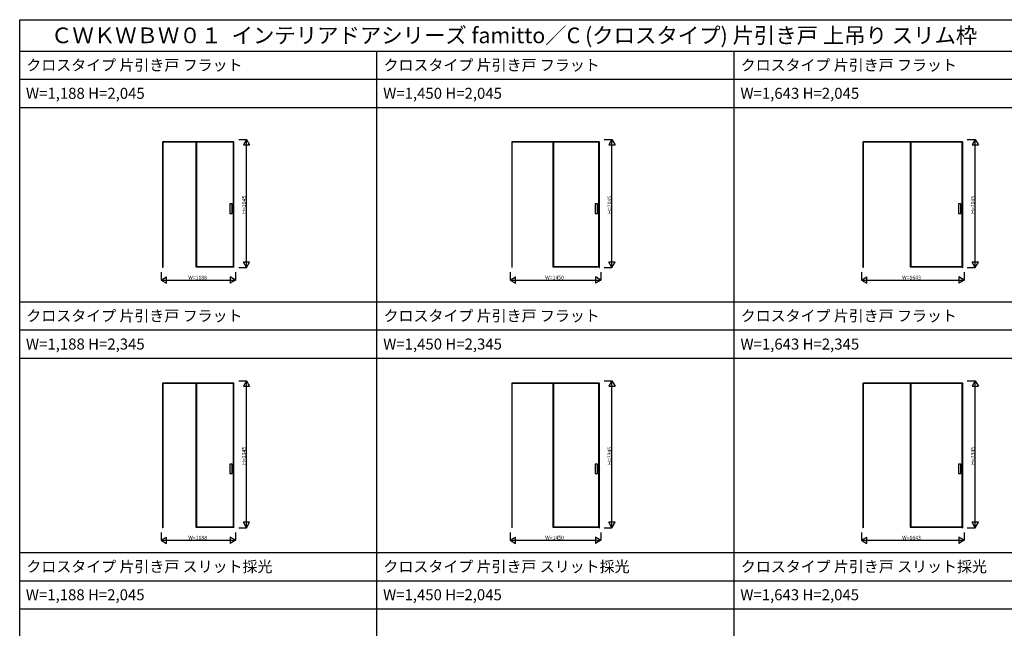
# Model space of a CAD drawing. Extents: x -2 to 28679, y 0 to 20000.
# Drawn here: x -2 to 15708, y 10291 to 20000 of the extents above; entities that cross this region are included whole.
import ezdxf

# ---------------------------------------------------------------- set-up
doc = ezdxf.new("R2010")
doc.units = 0
doc.layers.get('0').update_dxf_attribs({"linetype": 'CONTINUOUS'})
for name, color, linetype in [('YKK_A1', 4, 'CONTINUOUS'), ('YKK_F1', 7, 'CONTINUOUS'), ('YKK_N1', 2, 'CONTINUOUS')]:
    doc.layers.add(name, color=color, linetype=linetype)
doc.styles.get("Standard").update_dxf_attribs({"font": 'txt.shx', "bigfont": 'bigfont.shx'})

msp = doc.modelspace()

# ---------------------------------------------------------------- linework, layer by layer
at = {"layer": 'YKK_A1'}
for p, q in [((2279, 18054), (2279, 16046)), ((2279, 18054), (3417, 18054)), ((2281, 18054), (2281, 16046)), ((3415, 18052), (2281, 18052)), ((2807, 18052), (2807, 16055)), ((2817, 18052), (2817, 16055)), ((2817, 18051), (3408, 18051)), ((3408, 16055), (3408, 18052)), ((3415, 16046), (3415, 18054)), ((3417, 16046), (3417, 18054)), ((7848, 18054), (7848, 16046)), ((7848, 18054), (9248, 18054)), ((7850, 18054), (7850, 16046)), ((9246, 18052), (7850, 18052)), ((8507, 18052), (8507, 16055)), ((8517, 18052), (8517, 16055)), ((8517, 18051), (9239, 18051)), ((9239, 16055), (9239, 18052)), ((9246, 16046), (9246, 18054)), ((9248, 16046), (9248, 18054)), ((13451, 18054), (13451, 16046)), ((13451, 18054), (15045, 18054)), ((13454, 18054), (13454, 16046)), ((15042, 18052), (13454, 18052)), ((14207, 18052), (14207, 16055)), ((14217, 18052), (14217, 16055)), ((14217, 18051), (15035, 18051)), ((15035, 16055), (15035, 18052)), ((15042, 16046), (15042, 18054)), ((15045, 16046), (15045, 18054)), ((3387, 17061), (3349, 17061)), ((3349, 17061), (3349, 16908)), ((3387, 16908), (3387, 17061)), ((9218, 17061), (9180, 17061)), ((9180, 17061), (9180, 16908)), ((9218, 16908), (9218, 17061)), ((15015, 17061), (14976, 17061)), ((14976, 17061), (14976, 16908)), ((15015, 16908), (15015, 17061)), ((3349, 16908), (3387, 16908)), ((9180, 16908), (9218, 16908)), ((14976, 16908), (15015, 16908)), ((2281, 16046), (2279, 16046)), ((2807, 16055), (3415, 16055)), ((2817, 16061), (3408, 16061)), ((3415, 16046), (3417, 16046)), ((7850, 16046), (7848, 16046)), ((8507, 16055), (9246, 16055)), ((8517, 16061), (9239, 16061)), ((9246, 16046), (9248, 16046)), ((13454, 16046), (13451, 16046)), ((14207, 16055), (15042, 16055)), ((14217, 16061), (15035, 16061)), ((15042, 16046), (15045, 16046)), ((2279, 14204), (2279, 11896)), ((2279, 14204), (3417, 14204)), ((2281, 14204), (2281, 11896)), ((3415, 14202), (2281, 14202)), ((2807, 14202), (2807, 11905)), ((2817, 14202), (2817, 11905)), ((2817, 14201), (3408, 14201)), ((3408, 11905), (3408, 14202)), ((3415, 11896), (3415, 14204)), ((3417, 11896), (3417, 14204)), ((7848, 14204), (7848, 11896)), ((7848, 14204), (9248, 14204)), ((7850, 14204), (7850, 11896)), ((9246, 14202), (7850, 14202)), ((8507, 14202), (8507, 11905)), ((8517, 14202), (8517, 11905)), ((8517, 14201), (9239, 14201)), ((9239, 11905), (9239, 14202)), ((9246, 11896), (9246, 14204)), ((9248, 11896), (9248, 14204)), ((13451, 14204), (13451, 11896)), ((13451, 14204), (15045, 14204)), ((13454, 14204), (13454, 11896)), ((15042, 14202), (13454, 14202)), ((14207, 14202), (14207, 11905)), ((14217, 14202), (14217, 11905)), ((14217, 14201), (15035, 14201)), ((15035, 11905), (15035, 14202)), ((15042, 11896), (15042, 14204)), ((15045, 11896), (15045, 14204)), ((3387, 12911), (3349, 12911)), ((3349, 12911), (3349, 12758)), ((3387, 12758), (3387, 12911)), ((9218, 12911), (9180, 12911)), ((9180, 12911), (9180, 12758)), ((9218, 12758), (9218, 12911)), ((15015, 12911), (14976, 12911)), ((14976, 12911), (14976, 12758)), ((15015, 12758), (15015, 12911)), ((3349, 12758), (3387, 12758)), ((9180, 12758), (9218, 12758)), ((14976, 12758), (15015, 12758)), ((2281, 11896), (2279, 11896)), ((2807, 11905), (3415, 11905)), ((2817, 11911), (3408, 11911)), ((3415, 11896), (3417, 11896)), ((7850, 11896), (7848, 11896)), ((8507, 11905), (9246, 11905)), ((8517, 11911), (9239, 11911)), ((9246, 11896), (9248, 11896)), ((13454, 11896), (13451, 11896)), ((14207, 11905), (15042, 11905)), ((14217, 11911), (15035, 11911)), ((15042, 11896), (15045, 11896))]:
    msp.add_line(p, q, dxfattribs=at)
at = {"layer": 'YKK_F1'}
for p, q in [((-2, 20000), (28679, 20000)), ((-2, 0), (-2, 20000)), ((-2, 19500), (28498, 19500)), ((5698, 0), (5698, 19500)), ((11398, 0), (11398, 19500)), ((-2, 19050), (28498, 19050)), ((-2, 18600), (28498, 18600)), ((-2, 15500), (28498, 15500)), ((-2, 15050), (28498, 15050)), ((-2, 14600), (28498, 14600)), ((-2, 11500), (28498, 11500)), ((-2, 11050), (28498, 11050)), ((-2, 10600), (28498, 10600))]:
    msp.add_line(p, q, dxfattribs=at)
at = {"layer": 'YKK_N1'}
for p, q in [((3492, 18091), (3617, 18091)), ((3617, 16046), (3617, 18091)), ((9321, 18091), (9448, 18091)), ((9448, 16046), (9448, 18091)), ((15117, 18091), (15245, 18091)), ((15245, 16046), (15245, 18091)), ((3492, 16046), (3617, 16046)), ((9321, 16046), (9448, 16046)), ((15117, 16046), (15245, 16046)), ((2254, 15971), (2254, 15846)), ((3442, 15971), (3442, 15846)), ((7823, 15971), (7823, 15846)), ((9273, 15971), (9273, 15846)), ((13427, 15971), (13427, 15846)), ((15070, 15971), (15070, 15846)), ((2254, 15846), (3442, 15846)), ((7823, 15846), (9273, 15846)), ((13427, 15846), (15070, 15846)), ((3492, 14241), (3617, 14241)), ((3617, 11896), (3617, 14241)), ((9321, 14241), (9448, 14241)), ((9448, 11896), (9448, 14241)), ((15117, 14241), (15245, 14241)), ((15245, 11896), (15245, 14241)), ((2254, 11821), (2254, 11696)), ((3442, 11821), (3442, 11696)), ((3492, 11896), (3617, 11896)), ((7823, 11821), (7823, 11696)), ((9273, 11821), (9273, 11696)), ((9321, 11896), (9448, 11896)), ((13427, 11821), (13427, 11696)), ((15070, 11821), (15070, 11696)), ((15117, 11896), (15245, 11896)), ((2254, 11696), (3442, 11696)), ((7823, 11696), (9273, 11696)), ((13427, 11696), (15070, 11696))]:
    msp.add_line(p, q, dxfattribs=at)
at = {"layer": 'YKK_N1', "lineweight": -2}
for p, q in [((3617, 18091), (3567, 18004)), ((3617, 18091), (3667, 18004)), ((9448, 18091), (9398, 18004)), ((9448, 18091), (9498, 18004)), ((15245, 18091), (15195, 18004)), ((15245, 18091), (15295, 18004)), ((3567, 18004), (3667, 18004)), ((9398, 18004), (9498, 18004)), ((15195, 18004), (15295, 18004)), ((3617, 16046), (3567, 16132)), ((3667, 16132), (3567, 16132)), ((3617, 16046), (3667, 16132)), ((9448, 16046), (9398, 16132)), ((9498, 16132), (9398, 16132)), ((9448, 16046), (9498, 16132)), ((15245, 16046), (15195, 16132)), ((15295, 16132), (15195, 16132)), ((15245, 16046), (15295, 16132)), ((2254, 15846), (2341, 15896)), ((2341, 15796), (2341, 15896)), ((3442, 15846), (3355, 15896)), ((3355, 15896), (3355, 15796)), ((7823, 15846), (7910, 15896)), ((7910, 15796), (7910, 15896)), ((9273, 15846), (9186, 15896)), ((9186, 15896), (9186, 15796)), ((13427, 15846), (13513, 15896)), ((13513, 15796), (13513, 15896)), ((15070, 15846), (14983, 15896)), ((14983, 15896), (14983, 15796)), ((2254, 15846), (2341, 15796)), ((3442, 15846), (3355, 15796)), ((7823, 15846), (7910, 15796)), ((9273, 15846), (9186, 15796)), ((13427, 15846), (13513, 15796)), ((15070, 15846), (14983, 15796)), ((3617, 14241), (3567, 14154)), ((3567, 14154), (3667, 14154)), ((3617, 14241), (3667, 14154)), ((9448, 14241), (9398, 14154)), ((9398, 14154), (9498, 14154)), ((9448, 14241), (9498, 14154)), ((15245, 14241), (15195, 14154)), ((15195, 14154), (15295, 14154)), ((15245, 14241), (15295, 14154)), ((3617, 11896), (3567, 11982)), ((3667, 11982), (3567, 11982)), ((3617, 11896), (3667, 11982)), ((9448, 11896), (9398, 11982)), ((9498, 11982), (9398, 11982)), ((9448, 11896), (9498, 11982)), ((15245, 11896), (15195, 11982)), ((15295, 11982), (15195, 11982)), ((15245, 11896), (15295, 11982)), ((2254, 11696), (2341, 11746)), ((2254, 11696), (2341, 11646)), ((2341, 11646), (2341, 11746)), ((3442, 11696), (3355, 11746)), ((3355, 11746), (3355, 11646)), ((3442, 11696), (3355, 11646)), ((7823, 11696), (7910, 11746)), ((7823, 11696), (7910, 11646)), ((7910, 11646), (7910, 11746)), ((9273, 11696), (9186, 11746)), ((9186, 11746), (9186, 11646)), ((9273, 11696), (9186, 11646)), ((13427, 11696), (13513, 11746)), ((13427, 11696), (13513, 11646)), ((13513, 11646), (13513, 11746)), ((15070, 11696), (14983, 11746)), ((14983, 11746), (14983, 11646)), ((15070, 11696), (14983, 11646))]:
    msp.add_line(p, q, dxfattribs=at)

# ---------------------------------------------------------------- texts
for s, height, p in [('ＣＷＫＷＢＷ０１  インテリアドアシリーズ famitto／C (クロスタイプ) 片引き戸 上吊り スリム枠', 250, (498, 19625)), ('クロスタイプ 片引き戸 フラット', 175, (104, 19188)), ('クロスタイプ 片引き戸 フラット', 175, (5804, 19188)), ('クロスタイプ 片引き戸 フラット', 175, (11502, 19188)), ('W=1,188 H=2,045', 175, (98, 18738)), ('W=1,450 H=2,045', 175, (5798, 18738)), ('W=1,643 H=2,045', 175, (11498, 18738)), ('クロスタイプ 片引き戸 フラット', 175, (104, 15188)), ('クロスタイプ 片引き戸 フラット', 175, (5804, 15188)), ('クロスタイプ 片引き戸 フラット', 175, (11502, 15188)), ('W=1,188 H=2,345', 175, (98, 14738)), ('W=1,450 H=2,345', 175, (5798, 14738)), ('W=1,643 H=2,345', 175, (11498, 14738)), ('クロスタイプ 片引き戸 スリット採光', 175, (104, 11188)), ('クロスタイプ 片引き戸 スリット採光', 175, (5802, 11188)), ('クロスタイプ 片引き戸 スリット採光', 175, (11504, 11188)), ('W=1,188 H=2,045', 175, (96, 10738)), ('W=1,450 H=2,045', 175, (5796, 10738)), ('W=1,643 H=2,045', 175, (11496, 10738))]:
    msp.add_text(s, height=height).set_placement(p)
at = {"layer": 'YKK_N1'}
for s, p in [('H=2045', (3607, 16903)), ('H=2045', (9438, 16903)), ('H=2045', (15235, 16903)), ('H=2345', (3607, 12898)), ('H=2345', (9438, 12898)), ('H=2345', (15235, 12898))]:
    msp.add_text(s, height=60, rotation=90, dxfattribs=at).set_placement(p)
for s, p in [('W=1188', (2688, 15856)), ('W=1450', (8383, 15856)), ('W=1643', (14078, 15856)), ('W=1188', (2688, 11706)), ('W=1450', (8383, 11706)), ('W=1643', (14078, 11706))]:
    msp.add_text(s, height=60, dxfattribs=at).set_placement(p)

doc.saveas('drawing.dxf')
